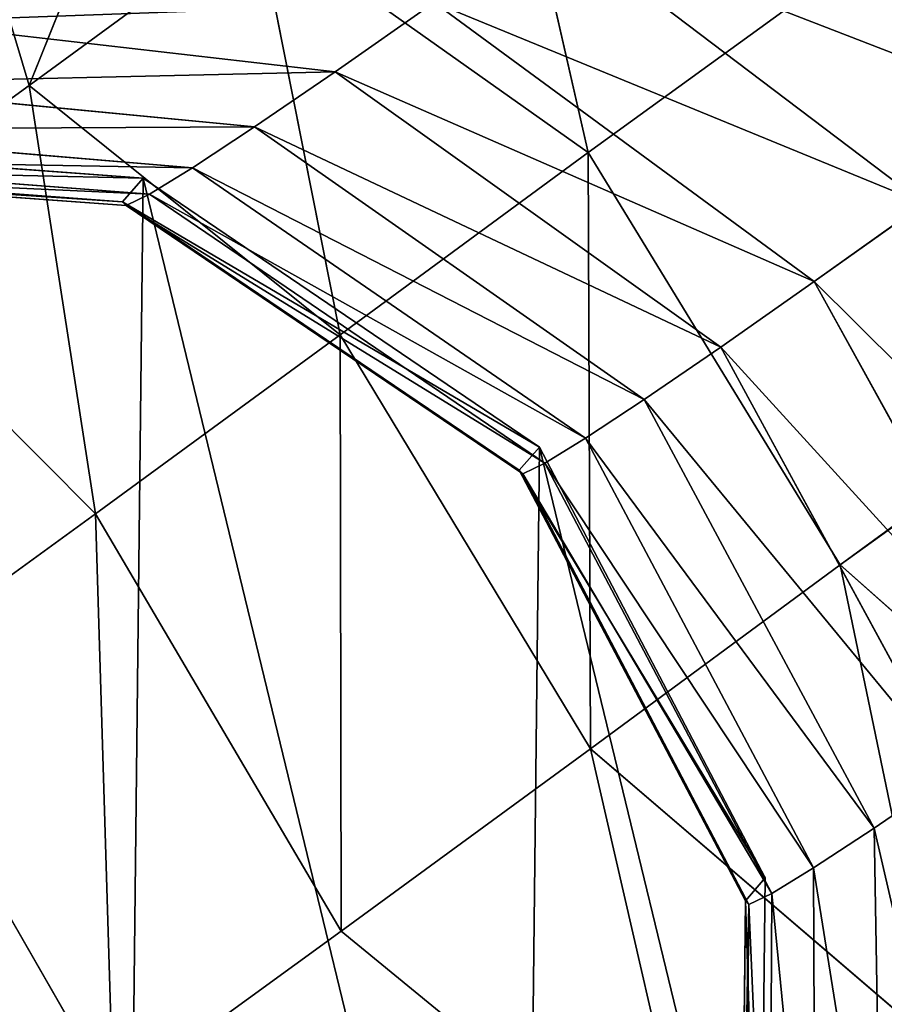
# Model space of a CAD drawing. Units: centimetres. Extents: x -467 to 614, y -511 to 554.
# Drawn here: x -232 to -230, y -165 to -163 of the extents above; entities that cross this region are included whole.
import ezdxf

# ---------------------------------------------------------------- set-up
doc = ezdxf.new("R2010")
doc.units = ezdxf.units.CM
doc.header["$LTSCALE"] = 2.54

# ---------------------------------------------------------------- blocks, each defined once
blk = doc.blocks.new('Grupuj#2')
at = {"color": 0}
for p, q in [((137.2555, 100.869, 160.1718), (3.338, 3.9077, 43.8996)), ((137.2555, 100.869, 160.1718), (3.338, 3.9077, 43.8996)), ((137.7981, 99.9957, 160.2933), (3.8744, 3.03, 44.0159)), ((137.7981, 99.9957, 160.2933), (3.8744, 3.03, 44.0159)), ((3.338, 3.9077, 43.8996), (3.1397, 4.7777, 43.4126)), ((3.338, 3.9077, 43.8996), (3.1397, 4.7777, 43.4126)), ((2.1484, 4.0501, 42.4014), (2.4265, 4.7416, 41.7626)), ((2.1484, 4.0501, 42.4014), (2.4265, 4.7416, 41.7626)), ((2.6346, 4.4058, 42.9446), (2.1484, 4.0501, 42.4014)), ((2.6346, 4.4058, 42.9446), (2.1484, 4.0501, 42.4014)), ((2.8105, 3.5194, 43.4109), (2.6346, 4.4058, 42.9446)), ((2.8105, 3.5194, 43.4109), (2.6346, 4.4058, 42.9446)), ((3.2567, 4.4018, 39.6735), (4.0524, 3.7988, 39.4686)), ((3.2567, 4.4018, 39.6735), (4.0524, 3.7988, 39.4686)), ((3.0102, 4.2265, 39.1899), (2.8001, 4.0793, 38.6803)), ((3.0102, 4.2265, 39.1899), (2.8001, 4.0793, 38.6803)), ((3.0102, 4.2265, 39.1899), (3.8191, 3.6327, 39.0108)), ((3.0102, 4.2265, 39.1899), (3.8191, 3.6327, 39.0108)), ((1.8733, 4.1855, 38.9935), (2.8001, 4.0793, 38.6803)), ((1.8733, 4.1855, 38.9935), (2.8001, 4.0793, 38.6803)), ((2.8001, 4.0793, 38.6803), (2.6282, 3.9617, 38.1493)), ((2.8001, 4.0793, 38.6803), (2.6282, 3.9617, 38.1493)), ((2.8001, 4.0793, 38.6803), (3.6202, 3.4934, 38.5284)), ((2.8001, 4.0793, 38.6803), (3.6202, 3.4934, 38.5284)), ((1.6808, 4.0537, 38.3988), (2.6282, 3.9617, 38.1493)), ((1.6808, 4.0537, 38.3988), (2.6282, 3.9617, 38.1493)), ((2.1484, 4.0501, 42.4014), (1.7037, 3.7271, 41.8047)), ((2.1484, 4.0501, 42.4014), (1.7037, 3.7271, 41.8047)), ((2.2896, 3.1383, 42.8289), (2.1484, 4.0501, 42.4014)), ((2.2896, 3.1383, 42.8289), (2.1484, 4.0501, 42.4014)), ((2.6282, 3.9617, 38.1493), (2.496, 3.8746, 37.6013)), ((2.6282, 3.9617, 38.1493), (2.496, 3.8746, 37.6013)), ((2.6282, 3.9617, 38.1493), (3.4574, 3.382, 38.0256)), ((2.6282, 3.9617, 38.1493), (3.4574, 3.382, 38.0256)), ((1.5327, 3.9562, 37.785), (2.496, 3.8746, 37.6013)), ((1.5327, 3.9562, 37.785), (2.496, 3.8746, 37.6013)), ((1.4102, 3.9261, 35.1571), (2.3909, 3.8526, 35.1842)), ((1.4102, 3.9261), (2.3909, 3.8526)), ((1.4102, 3.9261, 35.1571), (2.3909, 3.8526, 35.1842)), ((1.4102, 3.9261), (2.3909, 3.8526)), ((3.338, 3.9077, 43.8996), (2.8105, 3.5194, 43.4109)), ((3.338, 3.9077, 43.8996), (2.8105, 3.5194, 43.4109)), ((3.8744, 3.03, 44.0159), (3.338, 3.9077, 43.8996)), ((3.8744, 3.03, 44.0159), (3.338, 3.9077, 43.8996)), ((1.4305, 3.8936, 37.1575), (2.4047, 3.8187, 37.041)), ((1.4305, 3.8936, 37.1575), (2.4047, 3.8187, 37.041)), ((1.3662, 3.8753, 35.8829), (2.3473, 3.8024, 35.9029)), ((1.3662, 3.8753, 35.8829), (2.3473, 3.8024, 35.9029)), ((1.3748, 3.8666, 36.5216), (2.355, 3.7946, 36.4732)), ((1.3748, 3.8666, 36.5216), (2.355, 3.7946, 36.4732)), ((2.496, 3.8746, 37.6013), (2.4047, 3.8187, 37.041)), ((2.496, 3.8746, 37.6013), (2.4047, 3.8187, 37.041)), ((2.496, 3.8746, 37.6013), (3.3323, 3.2996, 37.5068)), ((2.496, 3.8746, 37.6013), (3.3323, 3.2996, 37.5068)), ((2.3473, 3.8024, 35.9029), (2.3909, 3.8526, 35.1842)), ((2.3473, 3.8024, 35.9029), (2.3909, 3.8526, 35.1842)), ((2.3909, 3.8526, 35.1842), (3.2345, 3.2808, 35.1898)), ((2.3909, 3.8526), (3.2345, 3.2808)), ((2.3909, 3.8526, 35.1842), (2.3909, 3.8526)), ((2.3909, 3.8526, 35.1842), (2.3909, 3.8526)), ((2.3909, 3.8526, 35.1842), (3.2345, 3.2808, 35.1898)), ((2.3909, 3.8526), (3.2345, 3.2808)), ((2.4047, 3.8187, 37.041), (2.355, 3.7946, 36.4732)), ((2.4047, 3.8187, 37.041), (2.355, 3.7946, 36.4732)), ((2.4047, 3.8187, 37.041), (3.2458, 3.2467, 36.9763)), ((2.4047, 3.8187, 37.041), (3.2458, 3.2467, 36.9763)), ((2.355, 3.7946, 36.4732), (2.3473, 3.8024, 35.9029)), ((2.3473, 3.8024, 35.9029), (3.1915, 3.2312, 35.8989)), ((2.355, 3.7946, 36.4732), (2.3473, 3.8024, 35.9029)), ((2.3473, 3.8024, 35.9029), (3.1915, 3.2312, 35.8989)), ((2.355, 3.7946, 36.4732), (3.1988, 3.2238, 36.4388)), ((2.355, 3.7946, 36.4732), (3.1988, 3.2238, 36.4388)), ((3.8191, 3.6327, 39.0108), (4.0524, 3.7988, 39.4686)), ((3.8191, 3.6327, 39.0108), (4.0524, 3.7988, 39.4686)), ((3.6202, 3.4934, 38.5284), (3.8191, 3.6327, 39.0108)), ((3.6202, 3.4934, 38.5284), (3.8191, 3.6327, 39.0108)), ((3.8191, 3.6327, 39.0108), (4.3185, 2.7282, 39.0749)), ((3.8191, 3.6327, 39.0108), (4.3185, 2.7282, 39.0749)), ((2.8105, 3.5194, 43.4109), (2.2896, 3.1383, 42.8289)), ((2.8105, 3.5194, 43.4109), (2.2896, 3.1383, 42.8289)), ((3.3427, 2.6385, 43.5232), (2.8105, 3.5194, 43.4109)), ((3.3427, 2.6385, 43.5232), (2.8105, 3.5194, 43.4109)), ((3.4574, 3.382, 38.0256), (3.6202, 3.4934, 38.5284)), ((3.4574, 3.382, 38.0256), (3.6202, 3.4934, 38.5284)), ((3.6202, 3.4934, 38.5284), (4.1138, 2.5848, 38.5784)), ((3.6202, 3.4934, 38.5284), (4.1138, 2.5848, 38.5784)), ((3.3323, 3.2996, 37.5068), (3.4574, 3.382, 38.0256)), ((3.3323, 3.2996, 37.5068), (3.4574, 3.382, 38.0256)), ((3.4574, 3.382, 38.0256), (3.9463, 2.4701, 38.0609)), ((3.4574, 3.382, 38.0256), (3.9463, 2.4701, 38.0609)), ((3.2458, 3.2467, 36.9763), (3.3323, 3.2996, 37.5068)), ((3.2458, 3.2467, 36.9763), (3.3323, 3.2996, 37.5068)), ((3.3323, 3.2996, 37.5068), (3.8175, 2.3852, 37.5269)), ((3.3323, 3.2996, 37.5068), (3.8175, 2.3852, 37.5269)), ((3.2345, 3.2808, 35.1898), (3.1915, 3.2312, 35.8989)), ((3.2345, 3.2808, 35.1898), (3.1915, 3.2312, 35.8989)), ((3.2345, 3.2808, 35.1898), (3.715, 2.3638, 35.1723)), ((3.2345, 3.2808), (3.2345, 3.2808, 35.1898)), ((3.2345, 3.2808), (3.715, 2.3638)), ((3.2345, 3.2808, 35.1898), (3.715, 2.3638, 35.1723)), ((3.2345, 3.2808), (3.715, 2.3638)), ((3.2345, 3.2808), (3.2345, 3.2808, 35.1898)), ((3.1915, 3.2312, 35.8989), (3.1988, 3.2238, 36.4388)), ((3.1915, 3.2312, 35.8989), (3.6726, 2.3149, 35.8719)), ((3.1915, 3.2312, 35.8989), (3.6726, 2.3149, 35.8719)), ((3.1915, 3.2312, 35.8989), (3.1988, 3.2238, 36.4388)), ((3.1988, 3.2238, 36.4388), (3.2458, 3.2467, 36.9763)), ((3.1988, 3.2238, 36.4388), (3.2458, 3.2467, 36.9763)), ((3.2458, 3.2467, 36.9763), (3.7285, 2.3308, 36.9809)), ((3.2458, 3.2467, 36.9763), (3.7285, 2.3308, 36.9809)), ((3.1988, 3.2238, 36.4388), (3.68, 2.3073, 36.4277)), ((3.1988, 3.2238, 36.4388), (3.68, 2.3073, 36.4277)), ((2.2896, 3.1383, 42.8289), (1.8132, 2.7923, 42.1897)), ((2.2896, 3.1383, 42.8289), (1.8132, 2.7923, 42.1897)), ((2.8123, 2.2505, 42.9306), (2.2896, 3.1383, 42.8289)), ((2.8123, 2.2505, 42.9306), (2.2896, 3.1383, 42.8289)), ((3.8744, 3.03, 44.0159), (3.3427, 2.6385, 43.5232)), ((3.8744, 3.03, 44.0159), (3.3427, 2.6385, 43.5232)), ((4.6054, 2.3796, 43.7303), (3.8744, 3.03, 44.0159)), ((4.6054, 2.3796, 43.7303), (3.8744, 3.03, 44.0159)), ((2.3273, 1.8982, 42.2798), (1.8132, 2.7923, 42.1897)), ((2.3273, 1.8982, 42.2798), (1.8132, 2.7923, 42.1897)), ((3.3427, 2.6385, 43.5232), (2.8123, 2.2505, 42.9306)), ((3.3427, 2.6385, 43.5232), (2.8123, 2.2505, 42.9306)), ((4.0886, 1.9992, 43.2515), (3.3427, 2.6385, 43.5232)), ((4.0886, 1.9992, 43.2515), (3.3427, 2.6385, 43.5232)), ((4.1138, 2.5848, 38.5784), (3.9463, 2.4701, 38.0609)), ((4.1138, 2.5848, 38.5784), (3.9463, 2.4701, 38.0609)), ((3.9463, 2.4701, 38.0609), (3.8175, 2.3852, 37.5269)), ((3.9463, 2.4701, 38.0609), (3.8175, 2.3852, 37.5269)), ((3.9463, 2.4701, 38.0609), (3.9638, 1.4703, 38.2457)), ((3.9463, 2.4701, 38.0609), (3.9638, 1.4703, 38.2457)), ((3.8175, 2.3852, 37.5269), (3.7285, 2.3308, 36.9809)), ((3.8175, 2.3852, 37.5269), (3.7285, 2.3308, 36.9809)), ((3.8175, 2.3852, 37.5269), (3.8216, 1.3766, 37.6562)), ((3.8175, 2.3852, 37.5269), (3.8216, 1.3766, 37.6562)), ((3.6726, 2.3149, 35.8719), (3.715, 2.3638, 35.1723)), ((3.6726, 2.3149, 35.8719), (3.715, 2.3638, 35.1723)), ((3.715, 2.3638, 35.1723), (3.7036, 1.3474, 35.1365)), ((3.715, 2.3638), (3.7036, 1.3474)), ((3.715, 2.3638, 35.1723), (3.7036, 1.3474, 35.1365)), ((3.715, 2.3638), (3.7036, 1.3474)), ((3.715, 2.3638, 35.1723), (3.715, 2.3638)), ((3.715, 2.3638, 35.1723), (3.715, 2.3638)), ((3.7285, 2.3308, 36.9809), (3.68, 2.3073, 36.4277)), ((3.7285, 2.3308, 36.9809), (3.68, 2.3073, 36.4277)), ((3.7285, 2.3308, 36.9809), (3.7233, 1.3165, 37.0535)), ((3.7285, 2.3308, 36.9809), (3.7233, 1.3165, 37.0535)), ((3.6726, 2.3149, 35.8719), (3.6616, 1.299, 35.8293)), ((3.6726, 2.3149, 35.8719), (3.6616, 1.299, 35.8293)), ((3.68, 2.3073, 36.4277), (3.6699, 1.2905, 36.4428)), ((3.68, 2.3073, 36.4277), (3.6699, 1.2905, 36.4428)), ((3.68, 2.3073, 36.4277), (3.6726, 2.3149, 35.8719)), ((3.68, 2.3073, 36.4277), (3.6726, 2.3149, 35.8719)), ((2.8123, 2.2505, 42.9306), (2.3273, 1.8982, 42.2798)), ((2.8123, 2.2505, 42.9306), (2.3273, 1.8982, 42.2798)), ((3.5765, 1.6245, 42.6793), (2.8123, 2.2505, 42.9306)), ((3.5765, 1.6245, 42.6793), (2.8123, 2.2505, 42.9306))]:
    blk.add_line(p, q, dxfattribs=at)
at = {"color": 254, "true_color": 0xe1e1e1}
mesh = blk.add_polyface(dxfattribs=at)
corners = [(137.2555, 100.869, 160.1718), (3.1397, 4.7777, 43.4126), (3.338, 3.9077, 43.8996), (137.0254, 101.7159, 159.6571)]
mesh.append_faces([[corners[k] for k in face] for face in [(0, 1, 2), (1, 0, 3)]], dxfattribs={"vtx0": -1, "color": 254})
mesh = blk.add_polyface(dxfattribs=at)
corners = [(3.8744, 3.03, 44.0159), (137.2555, 100.869, 160.1718), (3.338, 3.9077, 43.8996), (137.7981, 99.9957, 160.2933)]
mesh.append_faces([[corners[k] for k in face] for face in [(0, 1, 2), (1, 0, 3)]], dxfattribs={"vtx0": -1, "color": 254})
mesh = blk.add_polyface(dxfattribs=at)
corners = [(4.6054, 2.3796, 43.7303), (137.7981, 99.9957, 160.2933), (3.8744, 3.03, 44.0159), (138.5076, 99.3299, 159.9892)]
mesh.append_faces([[corners[k] for k in face] for face in [(0, 1, 2), (1, 0, 3)]], dxfattribs={"vtx0": -1, "color": 254})
mesh = blk.add_polyface(dxfattribs=at)
corners = [(2.6346, 4.4058, 42.9446), (2.4265, 4.7416, 41.7626), (2.1484, 4.0501, 42.4014), (2.8623, 5.0604, 42.2494)]
mesh.append_faces([[corners[k] for k in face] for face in [(0, 1, 2), (1, 0, 3)]], dxfattribs={"vtx0": -1, "color": 254})
mesh = blk.add_polyface(dxfattribs=at)
corners = [(3.5375, 4.6039, 40.127), (4.6143, 4.2051, 40.2952), (4.3183, 3.9901, 39.898), (3.8502, 4.831, 40.5466)]
mesh.append_faces([[corners[k] for k in face] for face in [(0, 1, 2), (1, 0, 3)]], dxfattribs={"vtx0": -1, "color": 254})
mesh = blk.add_polyface(dxfattribs=at)
corners = [(3.338, 3.9077, 43.8996), (2.6346, 4.4058, 42.9446), (2.8105, 3.5194, 43.4109), (3.1397, 4.7777, 43.4126)]
mesh.append_faces([[corners[k] for k in face] for face in [(0, 1, 2), (1, 0, 3)]], dxfattribs={"vtx0": -1, "color": 254})
mesh = blk.add_polyface(dxfattribs=at)
corners = [(2.1484, 4.0501, 42.4014), (2.0279, 4.4521, 41.2278), (1.7037, 3.7271, 41.8047), (2.4265, 4.7416, 41.7626)]
mesh.append_faces([[corners[k] for k in face] for face in [(0, 1, 2), (1, 0, 3)]], dxfattribs={"vtx0": -1, "color": 254})
mesh = blk.add_polyface(dxfattribs=at)
corners = [(3.2567, 4.4018, 39.6735), (4.3183, 3.9901, 39.898), (4.0524, 3.7988, 39.4686), (3.5375, 4.6039, 40.127)]
mesh.append_faces([[corners[k] for k in face] for face in [(0, 1, 2), (1, 0, 3)]], dxfattribs={"vtx0": -1, "color": 254})
mesh = blk.add_polyface(dxfattribs=at)
corners = [(1.3559, 3.971, 40.0334), (2.3847, 4.5467, 40.1058), (2.1086, 4.3503, 39.5642), (1.67, 4.1945, 40.6498)]
mesh.append_faces([[corners[k] for k in face] for face in [(0, 1, 2), (1, 0, 3)]], dxfattribs={"vtx0": -1, "color": 254})
mesh = blk.add_polyface(dxfattribs=at)
corners = [(2.8105, 3.5194, 43.4109), (2.1484, 4.0501, 42.4014), (2.2896, 3.1383, 42.8289), (2.6346, 4.4058, 42.9446)]
mesh.append_faces([[corners[k] for k in face] for face in [(0, 1, 2), (1, 0, 3)]], dxfattribs={"vtx0": -1, "color": 254})
mesh = blk.add_polyface(dxfattribs=at)
corners = [(3.0102, 4.2265, 39.1899), (4.0524, 3.7988, 39.4686), (3.8191, 3.6327, 39.0108), (3.2567, 4.4018, 39.6735)]
mesh.append_faces([[corners[k] for k in face] for face in [(0, 1, 2), (1, 0, 3)]], dxfattribs={"vtx0": -1, "color": 254})
mesh = blk.add_polyface(dxfattribs=at)
corners = [(1.8733, 4.1855, 38.9935), (3.0102, 4.2265, 39.1899), (2.8001, 4.0793, 38.6803), (2.1086, 4.3503, 39.5642)]
mesh.append_faces([[corners[k] for k in face] for face in [(0, 1, 2), (1, 0, 3)]], dxfattribs={"vtx0": -1, "color": 254})
mesh = blk.add_polyface(dxfattribs=at)
corners = [(2.8001, 4.0793, 38.6803), (3.8191, 3.6327, 39.0108), (3.6202, 3.4934, 38.5284), (3.0102, 4.2265, 39.1899)]
mesh.append_faces([[corners[k] for k in face] for face in [(0, 1, 2), (1, 0, 3)]], dxfattribs={"vtx0": -1, "color": 254})
mesh = blk.add_polyface(dxfattribs=at)
corners = [(1.6808, 4.0537, 38.3988), (2.8001, 4.0793, 38.6803), (2.6282, 3.9617, 38.1493), (1.8733, 4.1855, 38.9935)]
mesh.append_faces([[corners[k] for k in face] for face in [(0, 1, 2), (1, 0, 3)]], dxfattribs={"vtx0": -1, "color": 254})
mesh = blk.add_polyface(dxfattribs=at)
corners = [(2.6282, 3.9617, 38.1493), (3.6202, 3.4934, 38.5284), (3.4574, 3.382, 38.0256), (2.8001, 4.0793, 38.6803)]
mesh.append_faces([[corners[k] for k in face] for face in [(0, 1, 2), (1, 0, 3)]], dxfattribs={"vtx0": -1, "color": 254})
mesh = blk.add_polyface(dxfattribs=at)
corners = [(1.5327, 3.9562, 37.785), (2.6282, 3.9617, 38.1493), (2.496, 3.8746, 37.6013), (1.6808, 4.0537, 38.3988)]
mesh.append_faces([[corners[k] for k in face] for face in [(0, 1, 2), (1, 0, 3)]], dxfattribs={"vtx0": -1, "color": 254})
mesh = blk.add_polyface(dxfattribs=at)
corners = [(2.2896, 3.1383, 42.8289), (1.7037, 3.7271, 41.8047), (1.8132, 2.7923, 42.1897), (2.1484, 4.0501, 42.4014)]
mesh.append_faces([[corners[k] for k in face] for face in [(0, 1, 2), (1, 0, 3)]], dxfattribs={"vtx0": -1, "color": 254})
mesh = blk.add_polyface(dxfattribs=at)
corners = [(2.496, 3.8746, 37.6013), (3.4574, 3.382, 38.0256), (3.3323, 3.2996, 37.5068), (2.6282, 3.9617, 38.1493)]
mesh.append_faces([[corners[k] for k in face] for face in [(0, 1, 2), (1, 0, 3)]], dxfattribs={"vtx0": -1, "color": 254})
mesh = blk.add_polyface(dxfattribs=at)
corners = [(1.4305, 3.8936, 37.1575), (2.496, 3.8746, 37.6013), (2.4047, 3.8187, 37.041), (1.5327, 3.9562, 37.785)]
mesh.append_faces([[corners[k] for k in face] for face in [(0, 1, 2), (1, 0, 3)]], dxfattribs={"vtx0": -1, "color": 254})
at = {"color": 0}
mesh = blk.add_polyface(dxfattribs=at)
corners = [(0.055, 2.6379), (0.5241, 0.7045), (0.0436, 1.6215), (0.5552, 3.4814), (1.3677, 0.1327), (1.4102, 3.9261), (2.3484, 0.0592), (2.3909, 3.8526), (3.2034, 0.5038), (3.2345, 3.2808), (3.7036, 1.3474), (3.715, 2.3638)]
mesh.append_faces([[corners[k] for k in face] for face in [(0, 1, 2), (10, 9, 11)]], dxfattribs={"vtx0": -1, "color": 0})
mesh.append_faces([[corners[k] for k in face] for face in [(1, 3, 4), (4, 5, 6), (6, 7, 8), (8, 9, 10)]], dxfattribs={"vtx0": -1, "vtx1": -1, "color": 0})
mesh.append_faces([[corners[k] for k in face] for face in [(1, 0, 3), (4, 3, 5), (6, 5, 7), (8, 7, 9)]], dxfattribs={"vtx0": -1, "vtx2": -1, "color": 0})
at = {"color": 254, "true_color": 0xe1e1e1}
mesh = blk.add_polyface(dxfattribs=at)
corners = [(1.3662, 3.8753, 35.8829), (2.3909, 3.8526, 35.1842), (1.4102, 3.9261, 35.1571), (2.3473, 3.8024, 35.9029)]
mesh.append_faces([[corners[k] for k in face] for face in [(0, 1, 2), (1, 0, 3)]], dxfattribs={"vtx0": -1, "color": 254})
mesh = blk.add_polyface(dxfattribs=at)
corners = [(1.4102, 3.9261), (2.3909, 3.8526, 35.1842), (2.3909, 3.8526), (1.4102, 3.9261, 35.1571)]
mesh.append_faces([[corners[k] for k in face] for face in [(0, 1, 2), (1, 0, 3)]], dxfattribs={"vtx0": -1, "color": 254})
mesh = blk.add_polyface(dxfattribs=at)
corners = [(3.3427, 2.6385, 43.5232), (3.338, 3.9077, 43.8996), (2.8105, 3.5194, 43.4109), (3.8744, 3.03, 44.0159)]
mesh.append_faces([[corners[k] for k in face] for face in [(0, 1, 2), (1, 0, 3)]], dxfattribs={"vtx0": -1, "color": 254})
mesh = blk.add_polyface(dxfattribs=at)
corners = [(1.3748, 3.8666, 36.5216), (2.4047, 3.8187, 37.041), (2.355, 3.7946, 36.4732), (1.4305, 3.8936, 37.1575)]
mesh.append_faces([[corners[k] for k in face] for face in [(0, 1, 2), (1, 0, 3)]], dxfattribs={"vtx0": -1, "color": 254})
mesh = blk.add_polyface(dxfattribs=at)
corners = [(1.3748, 3.8666, 36.5216), (2.3473, 3.8024, 35.9029), (1.3662, 3.8753, 35.8829), (2.355, 3.7946, 36.4732)]
mesh.append_faces([[corners[k] for k in face] for face in [(0, 1, 2), (1, 0, 3)]], dxfattribs={"vtx0": -1, "color": 254})
mesh = blk.add_polyface(dxfattribs=at)
corners = [(2.4047, 3.8187, 37.041), (3.3323, 3.2996, 37.5068), (3.2458, 3.2467, 36.9763), (2.496, 3.8746, 37.6013)]
mesh.append_faces([[corners[k] for k in face] for face in [(0, 1, 2), (1, 0, 3)]], dxfattribs={"vtx0": -1, "color": 254})
mesh = blk.add_polyface(dxfattribs=at)
corners = [(2.3473, 3.8024, 35.9029), (3.2345, 3.2808, 35.1898), (2.3909, 3.8526, 35.1842), (3.1915, 3.2312, 35.8989)]
mesh.append_faces([[corners[k] for k in face] for face in [(0, 1, 2), (1, 0, 3)]], dxfattribs={"vtx0": -1, "color": 254})
mesh = blk.add_polyface(dxfattribs=at)
corners = [(2.3909, 3.8526, 35.1842), (3.2345, 3.2808), (2.3909, 3.8526), (3.2345, 3.2808, 35.1898)]
mesh.append_faces([[corners[k] for k in face] for face in [(0, 1, 2), (1, 0, 3)]], dxfattribs={"vtx0": -1, "color": 254})
mesh = blk.add_polyface(dxfattribs=at)
corners = [(2.355, 3.7946, 36.4732), (3.2458, 3.2467, 36.9763), (3.1988, 3.2238, 36.4388), (2.4047, 3.8187, 37.041)]
mesh.append_faces([[corners[k] for k in face] for face in [(0, 1, 2), (1, 0, 3)]], dxfattribs={"vtx0": -1, "color": 254})
mesh = blk.add_polyface(dxfattribs=at)
corners = [(2.3473, 3.8024, 35.9029), (3.1988, 3.2238, 36.4388), (3.1915, 3.2312, 35.8989), (2.355, 3.7946, 36.4732)]
mesh.append_faces([[corners[k] for k in face] for face in [(0, 1, 2), (1, 0, 3)]], dxfattribs={"vtx0": -1, "color": 254})
mesh = blk.add_polyface(dxfattribs=at)
corners = [(3.8191, 3.6327, 39.0108), (4.5587, 2.899, 39.5461), (4.3185, 2.7282, 39.0749), (4.0524, 3.7988, 39.4686)]
mesh.append_faces([[corners[k] for k in face] for face in [(0, 1, 2), (1, 0, 3)]], dxfattribs={"vtx0": -1, "color": 254})
mesh = blk.add_polyface(dxfattribs=at)
corners = [(3.6202, 3.4934, 38.5284), (4.3185, 2.7282, 39.0749), (4.1138, 2.5848, 38.5784), (3.8191, 3.6327, 39.0108)]
mesh.append_faces([[corners[k] for k in face] for face in [(0, 1, 2), (1, 0, 3)]], dxfattribs={"vtx0": -1, "color": 254})
mesh = blk.add_polyface(dxfattribs=at)
corners = [(2.8123, 2.2505, 42.9306), (2.8105, 3.5194, 43.4109), (2.2896, 3.1383, 42.8289), (3.3427, 2.6385, 43.5232)]
mesh.append_faces([[corners[k] for k in face] for face in [(0, 1, 2), (1, 0, 3)]], dxfattribs={"vtx0": -1, "color": 254})
mesh = blk.add_polyface(dxfattribs=at)
corners = [(3.4574, 3.382, 38.0256), (4.1138, 2.5848, 38.5784), (3.9463, 2.4701, 38.0609), (3.6202, 3.4934, 38.5284)]
mesh.append_faces([[corners[k] for k in face] for face in [(0, 1, 2), (1, 0, 3)]], dxfattribs={"vtx0": -1, "color": 254})
mesh = blk.add_polyface(dxfattribs=at)
corners = [(3.3323, 3.2996, 37.5068), (3.9463, 2.4701, 38.0609), (3.8175, 2.3852, 37.5269), (3.4574, 3.382, 38.0256)]
mesh.append_faces([[corners[k] for k in face] for face in [(0, 1, 2), (1, 0, 3)]], dxfattribs={"vtx0": -1, "color": 254})
mesh = blk.add_polyface(dxfattribs=at)
corners = [(3.2458, 3.2467, 36.9763), (3.8175, 2.3852, 37.5269), (3.7285, 2.3308, 36.9809), (3.3323, 3.2996, 37.5068)]
mesh.append_faces([[corners[k] for k in face] for face in [(0, 1, 2), (1, 0, 3)]], dxfattribs={"vtx0": -1, "color": 254})
mesh = blk.add_polyface(dxfattribs=at)
corners = [(3.715, 2.3638, 35.1723), (3.1915, 3.2312, 35.8989), (3.6726, 2.3149, 35.8719), (3.2345, 3.2808, 35.1898)]
mesh.append_faces([[corners[k] for k in face] for face in [(0, 1, 2), (1, 0, 3)]], dxfattribs={"vtx0": -1, "color": 254})
mesh = blk.add_polyface(dxfattribs=at)
corners = [(3.2345, 3.2808), (3.715, 2.3638, 35.1723), (3.715, 2.3638), (3.2345, 3.2808, 35.1898)]
mesh.append_faces([[corners[k] for k in face] for face in [(0, 1, 2), (1, 0, 3)]], dxfattribs={"vtx0": -1, "color": 254})
mesh = blk.add_polyface(dxfattribs=at)
corners = [(3.6726, 2.3149, 35.8719), (3.1988, 3.2238, 36.4388), (3.68, 2.3073, 36.4277), (3.1915, 3.2312, 35.8989)]
mesh.append_faces([[corners[k] for k in face] for face in [(0, 1, 2), (1, 0, 3)]], dxfattribs={"vtx0": -1, "color": 254})
mesh = blk.add_polyface(dxfattribs=at)
corners = [(3.1988, 3.2238, 36.4388), (3.7285, 2.3308, 36.9809), (3.68, 2.3073, 36.4277), (3.2458, 3.2467, 36.9763)]
mesh.append_faces([[corners[k] for k in face] for face in [(0, 1, 2), (1, 0, 3)]], dxfattribs={"vtx0": -1, "color": 254})
mesh = blk.add_polyface(dxfattribs=at)
corners = [(2.3273, 1.8982, 42.2798), (2.2896, 3.1383, 42.8289), (1.8132, 2.7923, 42.1897), (2.8123, 2.2505, 42.9306)]
mesh.append_faces([[corners[k] for k in face] for face in [(0, 1, 2), (1, 0, 3)]], dxfattribs={"vtx0": -1, "color": 254})
mesh = blk.add_polyface(dxfattribs=at)
corners = [(4.0886, 1.9992, 43.2515), (3.8744, 3.03, 44.0159), (3.3427, 2.6385, 43.5232), (4.6054, 2.3796, 43.7303)]
mesh.append_faces([[corners[k] for k in face] for face in [(0, 1, 2), (1, 0, 3)]], dxfattribs={"vtx0": -1, "color": 254})
mesh = blk.add_polyface(dxfattribs=at)
corners = [(2.3273, 1.8982, 42.2798), (1.3854, 2.4844, 41.4988), (1.8917, 1.5847, 41.5763), (1.8132, 2.7923, 42.1897)]
mesh.append_faces([[corners[k] for k in face] for face in [(0, 1, 2), (1, 0, 3)]], dxfattribs={"vtx0": -1, "color": 254})
mesh = blk.add_polyface(dxfattribs=at)
corners = [(3.5765, 1.6245, 42.6793), (3.3427, 2.6385, 43.5232), (2.8123, 2.2505, 42.9306), (4.0886, 1.9992, 43.2515)]
mesh.append_faces([[corners[k] for k in face] for face in [(0, 1, 2), (1, 0, 3)]], dxfattribs={"vtx0": -1, "color": 254})
mesh = blk.add_polyface(dxfattribs=at)
corners = [(3.9463, 2.4701, 38.0609), (4.1487, 1.5969, 38.817), (3.9638, 1.4703, 38.2457), (4.1138, 2.5848, 38.5784)]
mesh.append_faces([[corners[k] for k in face] for face in [(0, 1, 2), (1, 0, 3)]], dxfattribs={"vtx0": -1, "color": 254})
mesh = blk.add_polyface(dxfattribs=at)
corners = [(3.8175, 2.3852, 37.5269), (3.9638, 1.4703, 38.2457), (3.8216, 1.3766, 37.6562), (3.9463, 2.4701, 38.0609)]
mesh.append_faces([[corners[k] for k in face] for face in [(0, 1, 2), (1, 0, 3)]], dxfattribs={"vtx0": -1, "color": 254})
mesh = blk.add_polyface(dxfattribs=at)
corners = [(3.7285, 2.3308, 36.9809), (3.8216, 1.3766, 37.6562), (3.7233, 1.3165, 37.0535), (3.8175, 2.3852, 37.5269)]
mesh.append_faces([[corners[k] for k in face] for face in [(0, 1, 2), (1, 0, 3)]], dxfattribs={"vtx0": -1, "color": 254})
mesh = blk.add_polyface(dxfattribs=at)
corners = [(3.7036, 1.3474, 35.1365), (3.6726, 2.3149, 35.8719), (3.6616, 1.299, 35.8293), (3.715, 2.3638, 35.1723)]
mesh.append_faces([[corners[k] for k in face] for face in [(0, 1, 2), (1, 0, 3)]], dxfattribs={"vtx0": -1, "color": 254})
mesh = blk.add_polyface(dxfattribs=at)
corners = [(3.715, 2.3638), (3.7036, 1.3474, 35.1365), (3.7036, 1.3474), (3.715, 2.3638, 35.1723)]
mesh.append_faces([[corners[k] for k in face] for face in [(0, 1, 2), (1, 0, 3)]], dxfattribs={"vtx0": -1, "color": 254})
mesh = blk.add_polyface(dxfattribs=at)
corners = [(3.68, 2.3073, 36.4277), (3.7233, 1.3165, 37.0535), (3.6699, 1.2905, 36.4428), (3.7285, 2.3308, 36.9809)]
mesh.append_faces([[corners[k] for k in face] for face in [(0, 1, 2), (1, 0, 3)]], dxfattribs={"vtx0": -1, "color": 254})
mesh = blk.add_polyface(dxfattribs=at)
corners = [(3.6616, 1.299, 35.8293), (3.68, 2.3073, 36.4277), (3.6699, 1.2905, 36.4428), (3.6726, 2.3149, 35.8719)]
mesh.append_faces([[corners[k] for k in face] for face in [(0, 1, 2), (1, 0, 3)]], dxfattribs={"vtx0": -1, "color": 254})
mesh = blk.add_polyface(dxfattribs=at)
corners = [(3.5765, 1.6245, 42.6793), (2.3273, 1.8982, 42.2798), (3.1081, 1.2844, 42.0508), (2.8123, 2.2505, 42.9306)]
mesh.append_faces([[corners[k] for k in face] for face in [(0, 1, 2), (1, 0, 3)]], dxfattribs={"vtx0": -1, "color": 254})
blk = doc.blocks.new('Grupuj#19')
at = {"color": 0}
blk.add_blockref('Grupuj#2', (0, 28.3032, 0.6362), dxfattribs=at)
blk = doc.blocks.new('rb1312 3d')
at = {"color": 0}
blk.add_blockref('Grupuj#19', (-233.0777, -192.6766, -0.6362), dxfattribs=at)

msp = doc.modelspace()

# ---------------------------------------------------------------- block references
msp.add_blockref('rb1312 3d', (-1.1298, -2.6764))

doc.saveas('drawing.dxf')
